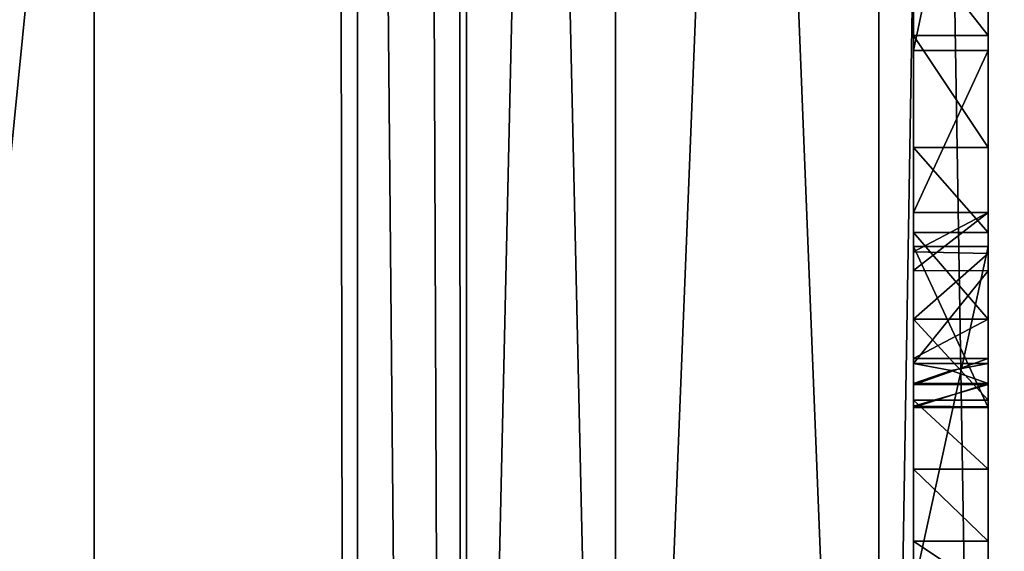
# Model space of a CAD drawing. Units: millimetres. Extents: x -600 to 600, y -505 to 10.
# Drawn here: x -563 to -560, y -461 to -459 of the extents above; entities that cross this region are included whole.
import ezdxf

# ---------------------------------------------------------------- set-up
doc = ezdxf.new("R2010")
doc.units = ezdxf.units.MM
doc.header["$LTSCALE"] = 33.374815
for name, color, linetype in [('1005', 7, 'CONTINUOUS'), ('1058', 7, 'CONTINUOUS'), ('1066', 7, 'CONTINUOUS'), ('1067', 7, 'CONTINUOUS'), ('1068', 7, 'CONTINUOUS'), ('1069', 7, 'CONTINUOUS'), ('1070', 7, 'CONTINUOUS'), ('1071', 7, 'CONTINUOUS'), ('1072', 7, 'CONTINUOUS'), ('1075', 7, 'CONTINUOUS'), ('1076', 7, 'CONTINUOUS'), ('1077', 7, 'CONTINUOUS'), ('1078', 7, 'CONTINUOUS'), ('1146', 7, 'CONTINUOUS'), ('1149', 7, 'CONTINUOUS'), ('1150', 7, 'CONTINUOUS'), ('1152', 7, 'CONTINUOUS'), ('1174', 7, 'CONTINUOUS'), ('1180', 7, 'CONTINUOUS'), ('1181', 7, 'CONTINUOUS'), ('1182', 7, 'CONTINUOUS'), ('1190', 7, 'CONTINUOUS'), ('1196', 7, 'CONTINUOUS'), ('1218', 7, 'CONTINUOUS'), ('1224', 7, 'CONTINUOUS'), ('1553', 7, 'CONTINUOUS'), ('1559', 7, 'CONTINUOUS'), ('1656', 7, 'CONTINUOUS'), ('1714', 7, 'CONTINUOUS'), ('1736', 7, 'CONTINUOUS'), ('1737', 7, 'CONTINUOUS'), ('1740', 7, 'CONTINUOUS'), ('1741', 7, 'CONTINUOUS'), ('1744', 7, 'CONTINUOUS'), ('1746', 7, 'CONTINUOUS'), ('1747', 7, 'CONTINUOUS'), ('1756', 7, 'CONTINUOUS'), ('1761', 7, 'CONTINUOUS'), ('1764', 7, 'CONTINUOUS'), ('1765', 7, 'CONTINUOUS'), ('1766', 7, 'CONTINUOUS'), ('1770', 7, 'CONTINUOUS'), ('1779', 7, 'CONTINUOUS'), ('1786', 7, 'CONTINUOUS'), ('1803', 7, 'CONTINUOUS'), ('1817', 7, 'CONTINUOUS'), ('1827', 7, 'CONTINUOUS'), ('1830', 7, 'CONTINUOUS'), ('1839', 7, 'CONTINUOUS'), ('186', 7, 'CONTINUOUS'), ('5', 7, 'CONTINUOUS')]:
    doc.layers.add(name, color=color, linetype=linetype)

msp = doc.modelspace()

# ---------------------------------------------------------------- linework, layer by layer
at = {"layer": '1005', "linetype": 'Continuous'}
for points in [[(-562.6, -108.7, -342.7), (-562.6, -482.5, -342.7), (-561.8929, -482.5, -342.9929), (-562.6, -108.7, -342.7)], [(-561.8929, -108.7, -342.9929), (-562.6, -108.7, -342.7), (-561.8929, -482.5, -342.9929), (-561.8929, -108.7, -342.9929)], [(-561.6, -108.7, -343.7), (-561.8929, -108.7, -342.9929), (-561.6, -482.5, -343.7), (-561.6, -108.7, -343.7)], [(-561.6, -482.5, -343.7), (-561.8929, -108.7, -342.9929), (-561.8929, -482.5, -342.9929), (-561.6, -482.5, -343.7)]]:
    msp.add_3dface(points, dxfattribs=at)
at = {"layer": '1058', "linetype": 'Continuous'}
for points in [[(-560.4, -458.5253, -445.6), (-560.4, -458.9726, -444.3248), (-560.4, -459.4313, -443.3842), (-560.4, -458.5253, -445.6)], [(-560.4, -459.4718, -445.6), (-560.4, -458.5253, -445.6), (-560.4, -459.4313, -443.3842), (-560.4, -459.4718, -445.6)], [(-560.4, -459.4313, -443.3842), (-560.4, -458.9726, -444.3248), (-560.4, -459.1769, -443.4123), (-560.4, -459.4313, -443.3842)], [(-560.4, -459.7322, -443.4675), (-560.4, -459.4718, -445.6), (-560.4, -459.4313, -443.3842), (-560.4, -459.7322, -443.4675)], [(-560.4, -459.9066, -444.3604), (-560.4, -459.4718, -445.6), (-560.4, -459.7322, -443.4675), (-560.4, -459.9066, -444.3604)], [(-560.4, -459.9609, -443.7207), (-560.4, -459.9066, -444.3604), (-560.4, -459.7322, -443.4675), (-560.4, -459.9609, -443.7207)], [(-560.4, -460.0124, -444.1967), (-560.4, -459.9066, -444.3604), (-560.4, -459.9609, -443.7207), (-560.4, -460.0124, -444.1967)], [(-560.4, -460.1932, -443.5831), (-560.4, -460.0124, -444.1967), (-560.4, -459.9609, -443.7207), (-560.4, -460.1932, -443.5831)], [(-560.4, -459.998, -445.6), (-560.4, -460.4302, -444.3679), (-560.4, -460.7888, -443.407), (-560.4, -459.998, -445.6)], [(-560.4, -460.916, -445.6), (-560.4, -459.998, -445.6), (-560.4, -460.7888, -443.407), (-560.4, -460.916, -445.6)], [(-560.4, -460.1935, -444.1091), (-560.4, -460.0124, -444.1967), (-560.4, -460.1932, -443.5831), (-560.4, -460.1935, -444.1091)], [(-560.4, -460.4108, -443.4845), (-560.4, -460.1935, -444.1091), (-560.4, -460.1932, -443.5831), (-560.4, -460.4108, -443.4845)], [(-560.4, -460.2984, -444.1119), (-560.4, -460.1935, -444.1091), (-560.4, -460.4108, -443.4845), (-560.4, -460.2984, -444.1119)], [(-560.4, -460.3691, -444.1457), (-560.4, -460.2984, -444.1119), (-560.4, -460.4108, -443.4845), (-560.4, -460.3691, -444.1457)], [(-560.4, -460.4271, -444.2353), (-560.4, -460.3691, -444.1457), (-560.4, -460.4108, -443.4845), (-560.4, -460.4271, -444.2353)], [(-560.4, -460.5959, -443.4266), (-560.4, -460.4271, -444.2353), (-560.4, -460.4108, -443.4845), (-560.4, -460.5959, -443.4266)], [(-560.4, -460.4302, -444.3679), (-560.4, -460.4271, -444.2353), (-560.4, -460.5959, -443.4266), (-560.4, -460.4302, -444.3679)], [(-560.4, -460.7888, -443.407), (-560.4, -460.4302, -444.3679), (-560.4, -460.5959, -443.4266), (-560.4, -460.7888, -443.407)], [(-560.4, -460.9233, -443.4165), (-560.4, -460.916, -445.6), (-560.4, -460.7888, -443.407), (-560.4, -460.9233, -443.4165)]]:
    msp.add_3dface(points, dxfattribs=at)
at = {"layer": '1066', "linetype": 'Continuous'}
for points in [[(-560.4, -458.5253, -445.6), (-560.4, -459.4718, -445.6), (-560.2, -458.5253, -445.6), (-560.4, -458.5253, -445.6)], [(-560.2, -458.5253, -445.6), (-560.4, -459.4718, -445.6), (-560.2, -459.4718, -445.6), (-560.2, -458.5253, -445.6)]]:
    msp.add_3dface(points, dxfattribs=at)
at = {"layer": '1067', "linetype": 'Continuous'}
for points in [[(-560.4, -459.4718, -445.6), (-560.4, -459.9066, -444.3604), (-560.2, -459.4718, -445.6), (-560.4, -459.4718, -445.6)], [(-560.2, -459.4718, -445.6), (-560.4, -459.9066, -444.3604), (-560.2, -459.9066, -444.3604), (-560.2, -459.4718, -445.6)]]:
    msp.add_3dface(points, dxfattribs=at)
at = {"layer": '1068', "linetype": 'Continuous'}
for points in [[(-560.4, -459.9066, -444.3604), (-560.4, -460.0124, -444.1967), (-560.2, -459.9066, -444.3604), (-560.4, -459.9066, -444.3604)], [(-560.2, -459.9066, -444.3604), (-560.4, -460.0124, -444.1967), (-560.2, -460.0173, -444.1925), (-560.2, -459.9066, -444.3604)], [(-560.4, -460.0124, -444.1967), (-560.4, -460.1935, -444.1091), (-560.2, -460.0173, -444.1925), (-560.4, -460.0124, -444.1967)], [(-560.4, -460.1935, -444.1091), (-560.2, -460.1935, -444.1091), (-560.2, -460.0173, -444.1925), (-560.4, -460.1935, -444.1091)]]:
    msp.add_3dface(points, dxfattribs=at)
at = {"layer": '1069', "linetype": 'Continuous'}
for points in [[(-560.4, -460.1935, -444.1091), (-560.4, -460.2984, -444.1119), (-560.2, -460.1935, -444.1091), (-560.4, -460.1935, -444.1091)], [(-560.2, -460.1935, -444.1091), (-560.4, -460.2984, -444.1119), (-560.2, -460.2985, -444.1119), (-560.2, -460.1935, -444.1091)], [(-560.4, -460.2984, -444.1119), (-560.4, -460.3691, -444.1457), (-560.2, -460.2985, -444.1119), (-560.4, -460.2984, -444.1119)], [(-560.4, -460.3691, -444.1457), (-560.2, -460.3687, -444.1454), (-560.2, -460.2985, -444.1119), (-560.4, -460.3691, -444.1457)]]:
    msp.add_3dface(points, dxfattribs=at)
at = {"layer": '1070', "linetype": 'Continuous'}
for points in [[(-560.4, -460.3691, -444.1457), (-560.4, -460.4271, -444.2353), (-560.2, -460.3687, -444.1454), (-560.4, -460.3691, -444.1457)], [(-560.2, -460.3687, -444.1454), (-560.4, -460.4271, -444.2353), (-560.2, -460.4286, -444.2398), (-560.2, -460.3687, -444.1454)], [(-560.4, -460.4271, -444.2353), (-560.4, -460.4302, -444.3679), (-560.2, -460.4286, -444.2398), (-560.4, -460.4271, -444.2353)], [(-560.4, -460.4302, -444.3679), (-560.2, -460.4302, -444.3679), (-560.2, -460.4286, -444.2398), (-560.4, -460.4302, -444.3679)]]:
    msp.add_3dface(points, dxfattribs=at)
at = {"layer": '1071', "linetype": 'Continuous'}
for points in [[(-560.4, -460.4302, -444.3679), (-560.4, -459.998, -445.6), (-560.2, -460.4302, -444.3679), (-560.4, -460.4302, -444.3679)], [(-560.2, -460.4302, -444.3679), (-560.4, -459.998, -445.6), (-560.2, -459.998, -445.6), (-560.2, -460.4302, -444.3679)]]:
    msp.add_3dface(points, dxfattribs=at)
at = {"layer": '1072', "linetype": 'Continuous'}
for points in [[(-560.4, -459.998, -445.6), (-560.4, -460.916, -445.6), (-560.2, -459.998, -445.6), (-560.4, -459.998, -445.6)], [(-560.2, -459.998, -445.6), (-560.4, -460.916, -445.6), (-560.2, -460.916, -445.6), (-560.2, -459.998, -445.6)]]:
    msp.add_3dface(points, dxfattribs=at)
at = {"layer": '1075', "linetype": 'Continuous'}
for points in [[(-560.4, -460.5959, -443.4266), (-560.4, -460.4108, -443.4845), (-560.2, -460.5959, -443.4266), (-560.4, -460.5959, -443.4266)], [(-560.2, -460.5959, -443.4266), (-560.4, -460.4108, -443.4845), (-560.2, -460.4108, -443.4845), (-560.2, -460.5959, -443.4266)], [(-560.4, -460.7888, -443.407), (-560.4, -460.5959, -443.4266), (-560.2, -460.7888, -443.407), (-560.4, -460.7888, -443.407)], [(-560.2, -460.7888, -443.407), (-560.4, -460.5959, -443.4266), (-560.2, -460.5959, -443.4266), (-560.2, -460.7888, -443.407)], [(-560.4, -460.9233, -443.4165), (-560.4, -460.7888, -443.407), (-560.2, -460.9233, -443.4165), (-560.4, -460.9233, -443.4165)], [(-560.4, -460.7888, -443.407), (-560.2, -460.7888, -443.407), (-560.2, -460.9233, -443.4165), (-560.4, -460.7888, -443.407)]]:
    msp.add_3dface(points, dxfattribs=at)
at = {"layer": '1076', "linetype": 'Continuous'}
for points in [[(-560.4, -460.1932, -443.5831), (-560.4, -459.9609, -443.7207), (-560.2, -460.1932, -443.5831), (-560.4, -460.1932, -443.5831)], [(-560.4, -459.9609, -443.7207), (-560.2, -459.9609, -443.7207), (-560.2, -460.1932, -443.5831), (-560.4, -459.9609, -443.7207)], [(-560.4, -460.4108, -443.4845), (-560.4, -460.1932, -443.5831), (-560.2, -460.4108, -443.4845), (-560.4, -460.4108, -443.4845)], [(-560.2, -460.4108, -443.4845), (-560.4, -460.1932, -443.5831), (-560.2, -460.1932, -443.5831), (-560.2, -460.4108, -443.4845)]]:
    msp.add_3dface(points, dxfattribs=at)
at = {"layer": '1077', "linetype": 'Continuous'}
for points in [[(-560.4, -459.7322, -443.4675), (-560.4, -459.4313, -443.3842), (-560.2, -459.7321, -443.4675), (-560.4, -459.7322, -443.4675)], [(-560.4, -459.4313, -443.3842), (-560.2, -459.4313, -443.3842), (-560.2, -459.7321, -443.4675), (-560.4, -459.4313, -443.3842)], [(-560.2, -459.9609, -443.7207), (-560.4, -459.7322, -443.4675), (-560.2, -459.7321, -443.4675), (-560.2, -459.9609, -443.7207)], [(-560.4, -459.9609, -443.7207), (-560.4, -459.7322, -443.4675), (-560.2, -459.9609, -443.7207), (-560.4, -459.9609, -443.7207)]]:
    msp.add_3dface(points, dxfattribs=at)
at = {"layer": '1078', "linetype": 'Continuous'}
for points in [[(-560.4, -459.4313, -443.3842), (-560.4, -459.1769, -443.4123), (-560.2, -459.4313, -443.3842), (-560.4, -459.4313, -443.3842)], [(-560.2, -459.4313, -443.3842), (-560.4, -459.1769, -443.4123), (-560.2, -459.1769, -443.4123), (-560.2, -459.4313, -443.3842)]]:
    msp.add_3dface(points, dxfattribs=at)
at = {"layer": '1146', "linetype": 'Continuous'}
for points in [[(-560.4929, -464.76, -485.8071), (-561.2, -464.76, -486.1), (-560.4929, -447.04, -485.8071), (-560.4929, -464.76, -485.8071)], [(-561.2, -464.76, -486.1), (-561.2, -447.04, -486.1), (-560.4929, -447.04, -485.8071), (-561.2, -464.76, -486.1)], [(-560.2, -464.76, -485.1), (-560.4929, -464.76, -485.8071), (-560.2, -447.04, -485.1), (-560.2, -464.76, -485.1)], [(-560.4929, -464.76, -485.8071), (-560.4929, -447.04, -485.8071), (-560.2, -447.04, -485.1), (-560.4929, -464.76, -485.8071)]]:
    msp.add_3dface(points, dxfattribs=at)
at = {"layer": '1149', "linetype": 'Continuous'}
for points in [[(-560.4929, -447.04, -440.3929), (-561.2, -447.04, -440.1), (-560.4929, -464.76, -440.3929), (-560.4929, -447.04, -440.3929)], [(-561.2, -447.04, -440.1), (-561.2, -464.76, -440.1), (-560.4929, -464.76, -440.3929), (-561.2, -447.04, -440.1)], [(-560.2, -447.04, -441.1), (-560.4929, -447.04, -440.3929), (-560.2, -464.76, -441.1), (-560.2, -447.04, -441.1)], [(-560.4929, -447.04, -440.3929), (-560.4929, -464.76, -440.3929), (-560.2, -464.76, -441.1), (-560.4929, -447.04, -440.3929)]]:
    msp.add_3dface(points, dxfattribs=at)
at = {"layer": '1150', "linetype": 'Continuous'}
for points in [[(-561.2, -447.04, -440.1), (-561.6, -447.04, -440.1), (-561.6, -464.76, -440.1), (-561.2, -447.04, -440.1)], [(-561.2, -464.76, -440.1), (-561.2, -447.04, -440.1), (-561.6, -464.76, -440.1), (-561.2, -464.76, -440.1)]]:
    msp.add_3dface(points, dxfattribs=at)
at = {"layer": '1152', "linetype": 'Continuous'}
for points in [[(-561.2, -464.76, -486.1), (-561.6, -464.76, -486.1), (-561.6, -447.04, -486.1), (-561.2, -464.76, -486.1)], [(-561.2, -447.04, -486.1), (-561.2, -464.76, -486.1), (-561.6, -447.04, -486.1), (-561.2, -447.04, -486.1)]]:
    msp.add_3dface(points, dxfattribs=at)
at = {"layer": '1174', "linetype": 'Continuous'}
for points in [[(-563, -108.7, -490.5), (-561.6, -482.5, -490.5), (-565, -108.7, -490.5), (-563, -108.7, -490.5)], [(-565, -108.7, -490.5), (-561.6, -482.5, -490.5), (-565, -482.5, -490.5), (-565, -108.7, -490.5)], [(-561.6, -108.7, -490.5), (-561.6, -482.5, -490.5), (-563, -108.7, -490.5), (-561.6, -108.7, -490.5)]]:
    msp.add_3dface(points, dxfattribs=at)
at = {"layer": '1180', "linetype": 'Continuous'}
for points in [[(-562.6, -482.5, -342.7), (-562.6, -108.7, -342.7), (-573.4, -482.5, -342.7), (-562.6, -482.5, -342.7)], [(-573.4, -482.5, -342.7), (-562.6, -108.7, -342.7), (-563, -108.7, -342.7), (-573.4, -482.5, -342.7)]]:
    msp.add_3dface(points, dxfattribs=at)
at = {"layer": '1181', "linetype": 'Continuous'}
for points in [[(-561.6, -108.7, -343.7), (-561.6, -482.5, -343.7), (-561.6, -126.35, -467.75), (-561.6, -108.7, -343.7)], [(-561.6, -447.04, -486.1), (-561.6, -464.76, -486.1), (-561.6, -108.7, -490.5), (-561.6, -447.04, -486.1)], [(-561.6, -464.76, -486.1), (-561.6, -482.5, -490.5), (-561.6, -108.7, -490.5), (-561.6, -464.76, -486.1)], [(-561.6, -126.35, -467.75), (-561.6, -482.5, -343.7), (-561.6, -129.4188, -469.5155), (-561.6, -126.35, -467.75)], [(-561.6, -482.5, -343.7), (-561.6, -129.4332, -473.0596), (-561.6, -129.4188, -469.5155), (-561.6, -482.5, -343.7)], [(-561.6, -129.4332, -473.0596), (-561.6, -482.5, -343.7), (-561.6, -445.9, -441.24), (-561.6, -129.4332, -473.0596)], [(-561.6, -445.9, -441.24), (-561.6, -482.5, -343.7), (-561.6, -446.2339, -440.4339), (-561.6, -445.9, -441.24)], [(-561.6, -482.5, -343.7), (-561.6, -447.04, -440.1), (-561.6, -446.2339, -440.4339), (-561.6, -482.5, -343.7)], [(-561.6, -447.04, -440.1), (-561.6, -482.5, -343.7), (-561.6, -464.76, -440.1), (-561.6, -447.04, -440.1)]]:
    msp.add_3dface(points, dxfattribs=at)
at = {"layer": '1182', "linetype": 'Continuous'}
for points in [[(-560.2, -461.6603, -442.4527), (-560.2, -455.4151, -442.6), (-560.2, -446.9, -441.24), (-560.2, -461.6603, -442.4527)], [(-560.2, -461.6603, -442.4527), (-560.2, -446.9, -441.24), (-560.2, -464.9, -441.24), (-560.2, -461.6603, -442.4527)], [(-560.2, -449.8853, -445.6), (-560.2, -464.9, -484.96), (-560.2, -446.9, -441.24), (-560.2, -449.8853, -445.6)], [(-560.2, -464.9, -484.96), (-560.2, -464.8566, -485.0614), (-560.2, -446.9, -484.96), (-560.2, -464.9, -484.96)], [(-560.2, -464.9, -484.96), (-560.2, -446.9, -484.96), (-560.2, -446.9, -441.24), (-560.2, -464.9, -484.96)], [(-560.2, -446.9, -484.96), (-560.2, -464.8566, -485.0614), (-560.2, -446.9386, -485.0566), (-560.2, -446.9, -484.96)], [(-560.2, -446.9, -441.24), (-560.2, -446.9434, -441.1386), (-560.2, -464.9, -441.24), (-560.2, -446.9, -441.24)], [(-560.2, -464.8566, -485.0614), (-560.2, -464.76, -485.1), (-560.2, -446.9386, -485.0566), (-560.2, -464.8566, -485.0614)], [(-560.2, -464.76, -485.1), (-560.2, -447.04, -485.1), (-560.2, -446.9386, -485.0566), (-560.2, -464.76, -485.1)], [(-560.2, -446.9434, -441.1386), (-560.2, -447.04, -441.1), (-560.2, -464.8589, -441.1411), (-560.2, -446.9434, -441.1386)], [(-560.2, -446.9434, -441.1386), (-560.2, -464.8589, -441.1411), (-560.2, -464.9, -441.24), (-560.2, -446.9434, -441.1386)], [(-560.2, -447.04, -441.1), (-560.2, -464.76, -441.1), (-560.2, -464.8589, -441.1411), (-560.2, -447.04, -441.1)], [(-560.2, -449.8853, -445.6), (-560.2, -452.3241, -445.672), (-560.2, -464.9, -484.96), (-560.2, -449.8853, -445.6)], [(-560.2, -452.3241, -445.672), (-560.2, -455.161, -445.6696), (-560.2, -464.9, -484.96), (-560.2, -452.3241, -445.672)], [(-560.2, -455.161, -445.6696), (-560.2, -455.5328, -445.6696), (-560.2, -464.9, -484.96), (-560.2, -455.161, -445.6696)], [(-560.2, -461.6603, -442.9615), (-560.2, -459.4313, -443.3842), (-560.2, -455.4151, -442.6), (-560.2, -461.6603, -442.9615)], [(-560.2, -461.6603, -442.9615), (-560.2, -455.4151, -442.6), (-560.2, -461.4065, -442.7082), (-560.2, -461.6603, -442.9615)], [(-560.2, -455.4151, -442.6), (-560.2, -461.6603, -442.4527), (-560.2, -461.4065, -442.7082), (-560.2, -455.4151, -442.6)], [(-560.2, -459.4313, -443.3842), (-560.2, -459.1769, -443.4123), (-560.2, -455.4151, -442.6), (-560.2, -459.4313, -443.3842)], [(-560.2, -455.5328, -445.6696), (-560.2, -456.0743, -445.6), (-560.2, -464.9, -484.96), (-560.2, -455.5328, -445.6696)], [(-560.2, -456.0743, -445.6), (-560.2, -456.8993, -445.6), (-560.2, -464.9, -484.96), (-560.2, -456.0743, -445.6)], [(-560.2, -456.8993, -445.6), (-560.2, -457.1003, -445.6), (-560.2, -464.9, -484.96), (-560.2, -456.8993, -445.6)], [(-560.2, -457.1003, -445.6), (-560.2, -458.0093, -445.6), (-560.2, -464.9, -484.96), (-560.2, -457.1003, -445.6)], [(-560.2, -458.0093, -445.6), (-560.2, -458.5253, -445.6), (-560.2, -464.9, -484.96), (-560.2, -458.0093, -445.6)], [(-560.2, -458.5253, -445.6), (-560.2, -459.4718, -445.6), (-560.2, -464.9, -484.96), (-560.2, -458.5253, -445.6)], [(-560.2, -461.6603, -442.9615), (-560.2, -460.7888, -443.407), (-560.2, -459.4313, -443.3842), (-560.2, -461.6603, -442.9615)], [(-560.2, -460.7888, -443.407), (-560.2, -460.5959, -443.4266), (-560.2, -459.4313, -443.3842), (-560.2, -460.7888, -443.407)], [(-560.2, -459.4313, -443.3842), (-560.2, -460.5959, -443.4266), (-560.2, -459.7321, -443.4675), (-560.2, -459.4313, -443.3842)], [(-560.2, -459.4718, -445.6), (-560.2, -459.9066, -444.3604), (-560.2, -459.998, -445.6), (-560.2, -459.4718, -445.6)], [(-560.2, -459.4718, -445.6), (-560.2, -459.998, -445.6), (-560.2, -464.9, -484.96), (-560.2, -459.4718, -445.6)], [(-560.2, -460.5959, -443.4266), (-560.2, -460.4108, -443.4845), (-560.2, -459.7321, -443.4675), (-560.2, -460.5959, -443.4266)], [(-560.2, -460.4108, -443.4845), (-560.2, -460.1932, -443.5831), (-560.2, -459.7321, -443.4675), (-560.2, -460.4108, -443.4845)], [(-560.2, -460.1932, -443.5831), (-560.2, -459.9609, -443.7207), (-560.2, -459.7321, -443.4675), (-560.2, -460.1932, -443.5831)], [(-560.2, -459.9066, -444.3604), (-560.2, -460.0173, -444.1925), (-560.2, -460.4286, -444.2398), (-560.2, -459.9066, -444.3604)], [(-560.2, -460.4302, -444.3679), (-560.2, -459.9066, -444.3604), (-560.2, -460.4286, -444.2398), (-560.2, -460.4302, -444.3679)], [(-560.2, -459.9066, -444.3604), (-560.2, -460.4302, -444.3679), (-560.2, -459.998, -445.6), (-560.2, -459.9066, -444.3604)], [(-560.2, -459.998, -445.6), (-560.2, -460.916, -445.6), (-560.2, -464.9, -484.96), (-560.2, -459.998, -445.6)], [(-560.2, -460.0173, -444.1925), (-560.2, -460.1935, -444.1091), (-560.2, -460.3687, -444.1454), (-560.2, -460.0173, -444.1925)], [(-560.2, -460.0173, -444.1925), (-560.2, -460.3687, -444.1454), (-560.2, -460.4286, -444.2398), (-560.2, -460.0173, -444.1925)], [(-560.2, -460.3687, -444.1454), (-560.2, -460.1935, -444.1091), (-560.2, -460.2985, -444.1119), (-560.2, -460.3687, -444.1454)], [(-560.2, -460.7888, -443.407), (-560.2, -461.6603, -442.9615), (-560.2, -460.9233, -443.4165), (-560.2, -460.7888, -443.407)]]:
    msp.add_3dface(points, dxfattribs=at)
at = {"layer": '1190', "linetype": 'Continuous'}
for points in [[(-566.15, -132.3, -499.7), (-553.4, -132.3, -499.7), (-528.3, -481.6, -499.7), (-566.15, -132.3, -499.7)], [(-566.15, -136.25, -499.7), (-566.15, -132.3, -499.7), (-528.3, -481.6, -499.7), (-566.15, -136.25, -499.7)], [(-570.6, -136.25, -499.7), (-566.15, -136.25, -499.7), (-528.3, -481.6, -499.7), (-570.6, -136.25, -499.7)], [(-570.6, -136.25, -499.7), (-557, -451.35, -499.7), (-557, -470.05, -499.7), (-570.6, -136.25, -499.7)], [(-548, -451.35, -499.7), (-570.6, -136.25, -499.7), (-528.3, -481.6, -499.7), (-548, -451.35, -499.7)], [(-570.6, -136.25, -499.7), (-557, -470.05, -499.7), (-570.6, -481.6, -499.7), (-570.6, -136.25, -499.7)]]:
    msp.add_3dface(points, dxfattribs=at)
at = {"layer": '1196', "linetype": 'Continuous'}
for points in [[(-565, -481.6, -498.9), (-527.5, -481.6, -498.9), (-527.5, -105.1, -498.9), (-565, -481.6, -498.9)], [(-565, -481.6, -498.9), (-527.5, -105.1, -498.9), (-565, -108.7, -498.9), (-565, -481.6, -498.9)]]:
    msp.add_3dface(points, dxfattribs=at)
at = {"layer": '1218', "linetype": 'Continuous'}
for points in [[(564.5, -482.5, -490.6), (-563, -108.7, -490.6), (-564.5, -482.5, -490.6), (564.5, -482.5, -490.6)], [(563, -108.7, -490.6), (-563, -108.7, -490.6), (564.5, -482.5, -490.6), (563, -108.7, -490.6)]]:
    msp.add_3dface(points, dxfattribs=at)
at = {"layer": '1224', "linetype": 'Continuous'}
for points in [[(-564.5, -92.7, -498.6), (-526.5, -92.7, -498.6), (-526.5, -482.5, -498.6), (-564.5, -92.7, -498.6)], [(-564.5, -482.5, -498.6), (-564.5, -92.7, -498.6), (-526.5, -482.5, -498.6), (-564.5, -482.5, -498.6)]]:
    msp.add_3dface(points, dxfattribs=at)
at = {"layer": '1553', "linetype": 'Continuous'}
for points in [[(-74.5, -284.6, -190.6), (-564.5, -108.7, -190.6), (-564.5, -482.5, -190.6), (-74.5, -284.6, -190.6)], [(564.5, -482.5, -190.6), (-74.5, -284.6, -190.6), (-564.5, -482.5, -190.6), (564.5, -482.5, -190.6)]]:
    msp.add_3dface(points, dxfattribs=at)
at = {"layer": '1559', "linetype": 'Continuous'}
for points in [[(-564.5, -92.7, -198.6), (-526.5, -92.7, -198.6), (-526.5, -482.5, -198.6), (-564.5, -92.7, -198.6)], [(-564.5, -482.5, -198.6), (-564.5, -92.7, -198.6), (-526.5, -482.5, -198.6), (-564.5, -482.5, -198.6)]]:
    msp.add_3dface(points, dxfattribs=at)
at = {"layer": '1656', "linetype": 'Continuous'}
for points in [[(-562.6, -108.7, -128.2), (-562.6, -482.5, -128.2), (-561.8929, -482.5, -128.4929), (-562.6, -108.7, -128.2)], [(-561.8929, -108.7, -128.4929), (-562.6, -108.7, -128.2), (-561.8929, -482.5, -128.4929), (-561.8929, -108.7, -128.4929)], [(-561.6, -108.7, -129.2), (-561.8929, -108.7, -128.4929), (-561.6, -482.5, -129.2), (-561.6, -108.7, -129.2)], [(-561.6, -482.5, -129.2), (-561.8929, -108.7, -128.4929), (-561.8929, -482.5, -128.4929), (-561.6, -482.5, -129.2)]]:
    msp.add_3dface(points, dxfattribs=at)
at = {"layer": '1714', "linetype": 'Continuous'}
for points in [[(-566.15, -136.25, -199.7), (-566.15, -132.3, -199.7), (-528.3, -481.6, -199.7), (-566.15, -136.25, -199.7)], [(-566.15, -132.3, -199.7), (-553.4, -132.3, -199.7), (-528.3, -481.6, -199.7), (-566.15, -132.3, -199.7)], [(-557, -451.35, -199.7), (-557, -470.05, -199.7), (-570.6, -136.25, -199.7), (-557, -451.35, -199.7)], [(-570.6, -136.25, -199.7), (-557, -470.05, -199.7), (-570.6, -481.6, -199.7), (-570.6, -136.25, -199.7)], [(-548, -451.35, -199.7), (-570.6, -136.25, -199.7), (-528.3, -481.6, -199.7), (-548, -451.35, -199.7)], [(-570.6, -136.25, -199.7), (-566.15, -136.25, -199.7), (-528.3, -481.6, -199.7), (-570.6, -136.25, -199.7)]]:
    msp.add_3dface(points, dxfattribs=at)
at = {"layer": '1736', "linetype": 'Continuous'}
for points in [[(-560.4, -459.4313, -143.3842), (-560.4, -459.1765, -143.4124), (-560.2, -459.4313, -143.3842), (-560.4, -459.4313, -143.3842)], [(-560.2, -459.4313, -143.3842), (-560.4, -459.1765, -143.4124), (-560.2, -459.1765, -143.4124), (-560.2, -459.4313, -143.3842)]]:
    msp.add_3dface(points, dxfattribs=at)
at = {"layer": '1737', "linetype": 'Continuous'}
for points in [[(-560.4, -459.4313, -143.3842), (-560.2, -459.4313, -143.3842), (-560.2, -459.7321, -143.4675), (-560.4, -459.4313, -143.3842)], [(-560.4, -459.7322, -143.4675), (-560.4, -459.4313, -143.3842), (-560.2, -459.7321, -143.4675), (-560.4, -459.7322, -143.4675)], [(-560.2, -459.9609, -143.7207), (-560.4, -459.7322, -143.4675), (-560.2, -459.7321, -143.4675), (-560.2, -459.9609, -143.7207)], [(-560.2, -459.9609, -143.7207), (-560.4, -459.9609, -143.7207), (-560.4, -459.7322, -143.4675), (-560.2, -459.9609, -143.7207)]]:
    msp.add_3dface(points, dxfattribs=at)
at = {"layer": '1740', "linetype": 'Continuous'}
for points in [[(-560.4, -459.9609, -143.7207), (-560.2, -459.9609, -143.7207), (-560.2, -460.1932, -143.5831), (-560.4, -459.9609, -143.7207)], [(-560.4, -460.1932, -143.5831), (-560.4, -459.9609, -143.7207), (-560.2, -460.1932, -143.5831), (-560.4, -460.1932, -143.5831)], [(-560.4, -460.4108, -143.4845), (-560.4, -460.1932, -143.5831), (-560.2, -460.4108, -143.4845), (-560.4, -460.4108, -143.4845)], [(-560.2, -460.4108, -143.4845), (-560.4, -460.1932, -143.5831), (-560.2, -460.1932, -143.5831), (-560.2, -460.4108, -143.4845)]]:
    msp.add_3dface(points, dxfattribs=at)
at = {"layer": '1741', "linetype": 'Continuous'}
for points in [[(-560.4, -460.4108, -143.4845), (-560.2, -460.4108, -143.4845), (-560.2, -460.5959, -143.4266), (-560.4, -460.4108, -143.4845)], [(-560.4, -460.4108, -143.4845), (-560.2, -460.5959, -143.4266), (-560.4, -460.5959, -143.4266), (-560.4, -460.4108, -143.4845)], [(-560.2, -460.5959, -143.4266), (-560.2, -460.7888, -143.407), (-560.4, -460.5959, -143.4266), (-560.2, -460.5959, -143.4266)], [(-560.4, -460.5959, -143.4266), (-560.2, -460.7888, -143.407), (-560.4, -460.7888, -143.407), (-560.4, -460.5959, -143.4266)], [(-560.4, -460.7888, -143.407), (-560.2, -460.7888, -143.407), (-560.2, -460.9233, -143.4165), (-560.4, -460.7888, -143.407)], [(-560.4, -460.9233, -143.4165), (-560.4, -460.7888, -143.407), (-560.2, -460.9233, -143.4165), (-560.4, -460.9233, -143.4165)]]:
    msp.add_3dface(points, dxfattribs=at)
at = {"layer": '1744', "linetype": 'Continuous'}
for points in [[(-560.4, -460.916, -145.6), (-560.2, -460.916, -145.6), (-560.2, -459.998, -145.6), (-560.4, -460.916, -145.6)], [(-560.4, -459.998, -145.6), (-560.4, -460.916, -145.6), (-560.2, -459.998, -145.6), (-560.4, -459.998, -145.6)]]:
    msp.add_3dface(points, dxfattribs=at)
at = {"layer": '1746', "linetype": 'Continuous'}
for points in [[(-560.4, -459.998, -145.6), (-560.2, -459.998, -145.6), (-560.2, -460.4302, -144.3679), (-560.4, -459.998, -145.6)], [(-560.4, -460.4302, -144.3679), (-560.4, -459.998, -145.6), (-560.2, -460.4302, -144.3679), (-560.4, -460.4302, -144.3679)]]:
    msp.add_3dface(points, dxfattribs=at)
at = {"layer": '1747', "linetype": 'Continuous'}
for points in [[(-560.4, -460.3124, -144.1048), (-560.4, -460.3655, -144.1383), (-560.2992, -460.3308, -144.1109), (-560.4, -460.3124, -144.1048)], [(-560.2992, -460.3308, -144.1109), (-560.4, -460.3655, -144.1383), (-560.2, -460.3655, -144.1383), (-560.2992, -460.3308, -144.1109)], [(-560.2, -460.3124, -144.1048), (-560.2992, -460.3308, -144.1109), (-560.2, -460.3655, -144.1383), (-560.2, -460.3124, -144.1048)], [(-560.4, -460.3655, -144.1383), (-560.4, -460.43, -144.2441), (-560.2, -460.3655, -144.1383), (-560.4, -460.3655, -144.1383)], [(-560.2, -460.3655, -144.1383), (-560.4, -460.43, -144.2441), (-560.2, -460.4301, -144.2441), (-560.2, -460.3655, -144.1383)], [(-560.4, -460.43, -144.2441), (-560.4, -460.4302, -144.3679), (-560.2, -460.4301, -144.2441), (-560.4, -460.43, -144.2441)], [(-560.4, -460.4302, -144.3679), (-560.2, -460.4302, -144.3679), (-560.2, -460.4301, -144.2441), (-560.4, -460.4302, -144.3679)]]:
    msp.add_3dface(points, dxfattribs=at)
at = {"layer": '1756', "linetype": 'Continuous'}
for points in [[(-561.2, -464.76, -186.1), (-561.2, -447.04, -186.1), (-560.4929, -447.04, -185.8071), (-561.2, -464.76, -186.1)], [(-560.4929, -464.76, -185.8071), (-561.2, -464.76, -186.1), (-560.4929, -447.04, -185.8071), (-560.4929, -464.76, -185.8071)], [(-560.2, -464.76, -185.1), (-560.4929, -464.76, -185.8071), (-560.2, -447.04, -185.1), (-560.2, -464.76, -185.1)], [(-560.2, -447.04, -185.1), (-560.4929, -464.76, -185.8071), (-560.4929, -447.04, -185.8071), (-560.2, -447.04, -185.1)]]:
    msp.add_3dface(points, dxfattribs=at)
at = {"layer": '1761', "linetype": 'Continuous'}
for points in [[(-561.2, -447.04, -140.1), (-561.2, -464.76, -140.1), (-560.4929, -464.76, -140.3929), (-561.2, -447.04, -140.1)], [(-561.2, -447.04, -140.1), (-560.4929, -464.76, -140.3929), (-560.4929, -447.04, -140.3929), (-561.2, -447.04, -140.1)], [(-560.4929, -464.76, -140.3929), (-560.2, -464.76, -141.1), (-560.4929, -447.04, -140.3929), (-560.4929, -464.76, -140.3929)], [(-560.4929, -447.04, -140.3929), (-560.2, -464.76, -141.1), (-560.2, -447.04, -141.1), (-560.4929, -447.04, -140.3929)]]:
    msp.add_3dface(points, dxfattribs=at)
at = {"layer": '1764', "linetype": 'Continuous'}
for points in [[(-560.2, -461.6603, -142.4527), (-560.2, -455.4151, -142.6), (-560.2, -446.9, -141.24), (-560.2, -461.6603, -142.4527)], [(-560.2, -464.9, -141.24), (-560.2, -461.6603, -142.4527), (-560.2, -446.9, -141.24), (-560.2, -464.9, -141.24)], [(-560.2, -464.9, -141.24), (-560.2, -446.9, -141.24), (-560.2, -446.9434, -141.1386), (-560.2, -464.9, -141.24)], [(-560.2, -464.9, -184.96), (-560.2, -446.9, -184.96), (-560.2, -446.9, -141.24), (-560.2, -464.9, -184.96)], [(-560.2, -446.9, -184.96), (-560.2, -464.9, -184.96), (-560.2, -464.8566, -185.0614), (-560.2, -446.9, -184.96)], [(-560.2, -464.9, -184.96), (-560.2, -446.9, -141.24), (-560.2, -449.8853, -145.6), (-560.2, -464.9, -184.96)], [(-560.2, -446.9386, -185.0566), (-560.2, -446.9, -184.96), (-560.2, -464.8566, -185.0614), (-560.2, -446.9386, -185.0566)], [(-560.2, -464.76, -185.1), (-560.2, -447.04, -185.1), (-560.2, -446.9386, -185.0566), (-560.2, -464.76, -185.1)], [(-560.2, -464.76, -185.1), (-560.2, -446.9386, -185.0566), (-560.2, -464.8566, -185.0614), (-560.2, -464.76, -185.1)], [(-560.2, -464.8589, -141.1411), (-560.2, -464.9, -141.24), (-560.2, -446.9434, -141.1386), (-560.2, -464.8589, -141.1411)], [(-560.2, -447.04, -141.1), (-560.2, -464.8589, -141.1411), (-560.2, -446.9434, -141.1386), (-560.2, -447.04, -141.1)], [(-560.2, -464.76, -141.1), (-560.2, -464.8589, -141.1411), (-560.2, -447.04, -141.1), (-560.2, -464.76, -141.1)], [(-560.2, -452.4135, -145.6685), (-560.2, -464.9, -184.96), (-560.2, -449.8853, -145.6), (-560.2, -452.4135, -145.6685)], [(-560.2, -452.4135, -145.6685), (-560.2, -455.161, -145.6696), (-560.2, -464.9, -184.96), (-560.2, -452.4135, -145.6685)], [(-560.2, -455.161, -145.6696), (-560.2, -455.5328, -145.6696), (-560.2, -464.9, -184.96), (-560.2, -455.161, -145.6696)], [(-560.2, -461.4065, -142.7082), (-560.2, -461.6603, -142.9615), (-560.2, -455.4151, -142.6), (-560.2, -461.4065, -142.7082)], [(-560.2, -455.4151, -142.6), (-560.2, -461.6603, -142.9615), (-560.2, -459.4313, -143.3842), (-560.2, -455.4151, -142.6)], [(-560.2, -461.6603, -142.4527), (-560.2, -461.4065, -142.7082), (-560.2, -455.4151, -142.6), (-560.2, -461.6603, -142.4527)], [(-560.2, -455.4151, -142.6), (-560.2, -459.4313, -143.3842), (-560.2, -459.1765, -143.4124), (-560.2, -455.4151, -142.6)], [(-560.2, -455.5328, -145.6696), (-560.2, -456.0743, -145.6), (-560.2, -464.9, -184.96), (-560.2, -455.5328, -145.6696)], [(-560.2, -456.0743, -145.6), (-560.2, -456.8993, -145.6), (-560.2, -464.9, -184.96), (-560.2, -456.0743, -145.6)], [(-560.2, -464.9, -184.96), (-560.2, -456.8993, -145.6), (-560.2, -457.1003, -145.6), (-560.2, -464.9, -184.96)], [(-560.2, -458.0093, -145.6), (-560.2, -464.9, -184.96), (-560.2, -457.1003, -145.6), (-560.2, -458.0093, -145.6)], [(-560.2, -458.5253, -145.6), (-560.2, -464.9, -184.96), (-560.2, -458.0093, -145.6), (-560.2, -458.5253, -145.6)], [(-560.2, -459.4718, -145.6), (-560.2, -464.9, -184.96), (-560.2, -458.5253, -145.6), (-560.2, -459.4718, -145.6)], [(-560.2, -459.4313, -143.3842), (-560.2, -461.6603, -142.9615), (-560.2, -460.7888, -143.407), (-560.2, -459.4313, -143.3842)], [(-560.2, -459.7321, -143.4675), (-560.2, -459.4313, -143.3842), (-560.2, -460.5959, -143.4266), (-560.2, -459.7321, -143.4675)], [(-560.2, -459.4313, -143.3842), (-560.2, -460.7888, -143.407), (-560.2, -460.5959, -143.4266), (-560.2, -459.4313, -143.3842)], [(-560.2, -459.998, -145.6), (-560.2, -464.9, -184.96), (-560.2, -459.4718, -145.6), (-560.2, -459.998, -145.6)], [(-560.2, -459.9066, -144.3604), (-560.2, -459.998, -145.6), (-560.2, -459.4718, -145.6), (-560.2, -459.9066, -144.3604)], [(-560.2, -459.9609, -143.7207), (-560.2, -459.7321, -143.4675), (-560.2, -460.1932, -143.5831), (-560.2, -459.9609, -143.7207)], [(-560.2, -459.7321, -143.4675), (-560.2, -460.4108, -143.4845), (-560.2, -460.1932, -143.5831), (-560.2, -459.7321, -143.4675)], [(-560.2, -460.4108, -143.4845), (-560.2, -459.7321, -143.4675), (-560.2, -460.5959, -143.4266), (-560.2, -460.4108, -143.4845)], [(-560.2, -460.4302, -144.3679), (-560.2, -459.998, -145.6), (-560.2, -459.9066, -144.3604), (-560.2, -460.4302, -144.3679)], [(-560.2, -460.4301, -144.2441), (-560.2, -460.4302, -144.3679), (-560.2, -459.9066, -144.3604), (-560.2, -460.4301, -144.2441)], [(-560.2, -460.0631, -144.1591), (-560.2, -460.4301, -144.2441), (-560.2, -459.9066, -144.3604), (-560.2, -460.0631, -144.1591)], [(-560.2, -459.998, -145.6), (-560.2, -460.916, -145.6), (-560.2, -464.9, -184.96), (-560.2, -459.998, -145.6)], [(-560.2, -460.3124, -144.1048), (-560.2, -460.3655, -144.1383), (-560.2, -460.0631, -144.1591), (-560.2, -460.3124, -144.1048)], [(-560.2, -460.3655, -144.1383), (-560.2, -460.4301, -144.2441), (-560.2, -460.0631, -144.1591), (-560.2, -460.3655, -144.1383)], [(-560.2, -460.7888, -143.407), (-560.2, -461.6603, -142.9615), (-560.2, -460.9233, -143.4165), (-560.2, -460.7888, -143.407)]]:
    msp.add_3dface(points, dxfattribs=at)
at = {"layer": '1765', "linetype": 'Continuous'}
for points in [[(-561.2, -447.04, -140.1), (-561.6, -447.04, -140.1), (-561.6, -464.76, -140.1), (-561.2, -447.04, -140.1)], [(-561.2, -464.76, -140.1), (-561.2, -447.04, -140.1), (-561.6, -464.76, -140.1), (-561.2, -464.76, -140.1)]]:
    msp.add_3dface(points, dxfattribs=at)
at = {"layer": '1766', "linetype": 'Continuous'}
for points in [[(-561.6, -464.76, -186.1), (-561.6, -108.7, -190.5), (-561.6, -447.04, -186.1), (-561.6, -464.76, -186.1)], [(-561.6, -108.7, -190.5), (-561.6, -464.76, -186.1), (-561.6, -482.5, -190.5), (-561.6, -108.7, -190.5)], [(-561.6, -108.7, -132.6), (-561.6, -108.7, -129.2), (-561.6, -482.5, -129.2), (-561.6, -108.7, -132.6)], [(-561.6, -108.7, -132.6), (-561.6, -482.5, -129.2), (-561.6, -126.35, -167.75), (-561.6, -108.7, -132.6)], [(-561.6, -126.35, -167.75), (-561.6, -482.5, -129.2), (-561.6, -129.4215, -169.5201), (-561.6, -126.35, -167.75)], [(-561.6, -129.4215, -169.5201), (-561.6, -482.5, -129.2), (-561.6, -129.4354, -173.0559), (-561.6, -129.4215, -169.5201)], [(-561.6, -482.5, -129.2), (-561.6, -447.04, -140.1), (-561.6, -129.4354, -173.0559), (-561.6, -482.5, -129.2)], [(-561.6, -447.04, -140.1), (-561.6, -482.5, -129.2), (-561.6, -464.76, -140.1), (-561.6, -447.04, -140.1)]]:
    msp.add_3dface(points, dxfattribs=at)
at = {"layer": '1770', "linetype": 'Continuous'}
for points in [[(-561.2, -447.04, -186.1), (-561.2, -464.76, -186.1), (-561.6, -447.04, -186.1), (-561.2, -447.04, -186.1)], [(-561.2, -464.76, -186.1), (-561.6, -464.76, -186.1), (-561.6, -447.04, -186.1), (-561.2, -464.76, -186.1)]]:
    msp.add_3dface(points, dxfattribs=at)
at = {"layer": '1779', "linetype": 'Continuous'}
for points in [[(-566.7, -108.7, -128.2), (-573.4, -482.5, -128.2), (-562.6, -108.7, -128.2), (-566.7, -108.7, -128.2)], [(-573.4, -482.5, -128.2), (-562.6, -482.5, -128.2), (-562.6, -108.7, -128.2), (-573.4, -482.5, -128.2)]]:
    msp.add_3dface(points, dxfattribs=at)
at = {"layer": '1786', "linetype": 'Continuous'}
for points in [[(-560.2, -460.0631, -144.1591), (-560.2, -459.9066, -144.3604), (-560.4, -460.0628, -144.1593), (-560.2, -460.0631, -144.1591)], [(-560.4, -460.0628, -144.1593), (-560.2, -459.9066, -144.3604), (-560.4, -459.9066, -144.3604), (-560.4, -460.0628, -144.1593)], [(-560.4, -460.3124, -144.1048), (-560.2, -460.0631, -144.1591), (-560.4, -460.0628, -144.1593), (-560.4, -460.3124, -144.1048)], [(-560.4, -460.3124, -144.1048), (-560.2, -460.3124, -144.1048), (-560.2, -460.0631, -144.1591), (-560.4, -460.3124, -144.1048)], [(-560.4, -460.3124, -144.1048), (-560.2992, -460.3308, -144.1109), (-560.2, -460.3124, -144.1048), (-560.4, -460.3124, -144.1048)]]:
    msp.add_3dface(points, dxfattribs=at)
at = {"layer": '1803', "linetype": 'Continuous'}
for points in [[(-560.2, -459.9066, -144.3604), (-560.2, -459.4718, -145.6), (-560.4, -459.9066, -144.3604), (-560.2, -459.9066, -144.3604)], [(-560.4, -459.9066, -144.3604), (-560.2, -459.4718, -145.6), (-560.4, -459.4718, -145.6), (-560.4, -459.9066, -144.3604)]]:
    msp.add_3dface(points, dxfattribs=at)
at = {"layer": '1817', "linetype": 'Continuous'}
for points in [[(-565, -108.7, -190.5), (-561.6, -108.7, -190.5), (-561.6, -482.5, -190.5), (-565, -108.7, -190.5)], [(-565, -482.5, -190.5), (-565, -108.7, -190.5), (-561.6, -482.5, -190.5), (-565, -482.5, -190.5)]]:
    msp.add_3dface(points, dxfattribs=at)
at = {"layer": '1827', "linetype": 'Continuous'}
for points in [[(-527.5, -481.6, -198.9), (-527.5, -105.1, -198.9), (-565, -481.6, -198.9), (-527.5, -481.6, -198.9)], [(-527.5, -105.1, -198.9), (-565, -108.7, -198.9), (-565, -481.6, -198.9), (-527.5, -105.1, -198.9)]]:
    msp.add_3dface(points, dxfattribs=at)
at = {"layer": '1830', "linetype": 'Continuous'}
for points in [[(-560.2, -459.4718, -145.6), (-560.2, -458.5253, -145.6), (-560.4, -459.4718, -145.6), (-560.2, -459.4718, -145.6)], [(-560.4, -459.4718, -145.6), (-560.2, -458.5253, -145.6), (-560.4, -458.5253, -145.6), (-560.4, -459.4718, -145.6)]]:
    msp.add_3dface(points, dxfattribs=at)
at = {"layer": '1839', "linetype": 'Continuous'}
for points in [[(-560.4, -459.4313, -143.3842), (-560.4, -459.4718, -145.6), (-560.4, -458.5253, -145.6), (-560.4, -459.4313, -143.3842)], [(-560.4, -459.4313, -143.3842), (-560.4, -458.5253, -145.6), (-560.4, -458.9726, -144.3248), (-560.4, -459.4313, -143.3842)], [(-560.4, -459.1765, -143.4124), (-560.4, -459.4313, -143.3842), (-560.4, -458.9726, -144.3248), (-560.4, -459.1765, -143.4124)], [(-560.4, -459.4313, -143.3842), (-560.4, -459.7322, -143.4675), (-560.4, -459.4718, -145.6), (-560.4, -459.4313, -143.3842)], [(-560.4, -459.7322, -143.4675), (-560.4, -459.9066, -144.3604), (-560.4, -459.4718, -145.6), (-560.4, -459.7322, -143.4675)], [(-560.4, -459.7322, -143.4675), (-560.4, -459.9609, -143.7207), (-560.4, -459.9066, -144.3604), (-560.4, -459.7322, -143.4675)], [(-560.4, -459.9609, -143.7207), (-560.4, -460.0628, -144.1593), (-560.4, -459.9066, -144.3604), (-560.4, -459.9609, -143.7207)], [(-560.4, -459.9609, -143.7207), (-560.4, -460.1932, -143.5831), (-560.4, -460.0628, -144.1593), (-560.4, -459.9609, -143.7207)], [(-560.4, -460.7888, -143.407), (-560.4, -460.916, -145.6), (-560.4, -459.998, -145.6), (-560.4, -460.7888, -143.407)], [(-560.4, -460.7888, -143.407), (-560.4, -459.998, -145.6), (-560.4, -460.4302, -144.3679), (-560.4, -460.7888, -143.407)], [(-560.4, -460.1932, -143.5831), (-560.4, -460.3124, -144.1048), (-560.4, -460.0628, -144.1593), (-560.4, -460.1932, -143.5831)], [(-560.4, -460.1932, -143.5831), (-560.4, -460.4108, -143.4845), (-560.4, -460.3124, -144.1048), (-560.4, -460.1932, -143.5831)], [(-560.4, -460.4108, -143.4845), (-560.4, -460.3655, -144.1383), (-560.4, -460.3124, -144.1048), (-560.4, -460.4108, -143.4845)], [(-560.4, -460.4108, -143.4845), (-560.4, -460.43, -144.2441), (-560.4, -460.3655, -144.1383), (-560.4, -460.4108, -143.4845)], [(-560.4, -460.4108, -143.4845), (-560.4, -460.5959, -143.4266), (-560.4, -460.43, -144.2441), (-560.4, -460.4108, -143.4845)], [(-560.4, -460.5959, -143.4266), (-560.4, -460.4302, -144.3679), (-560.4, -460.43, -144.2441), (-560.4, -460.5959, -143.4266)], [(-560.4, -460.5959, -143.4266), (-560.4, -460.7888, -143.407), (-560.4, -460.4302, -144.3679), (-560.4, -460.5959, -143.4266)], [(-560.4, -460.7888, -143.407), (-560.4, -460.9233, -143.4165), (-560.4, -460.916, -145.6), (-560.4, -460.7888, -143.407)]]:
    msp.add_3dface(points, dxfattribs=at)
at = {"layer": '186', "color": 9, "linetype": 'Continuous', "true_color": 0xabd4cd}
for points in [[(582, -60, -534), (-582, -60, -534), (582, -479, -534), (582, -60, -534)], [(582, -479, -534), (-582, -60, -534), (-582, -479, -534), (582, -479, -534)]]:
    msp.add_3dface(points, dxfattribs=at)
at = {"layer": '5', "color": 9, "linetype": 'Continuous', "true_color": 0xabd4cd}
for points in [[(582, -479, -550), (-582, -479, -550), (582, -60, -550), (582, -479, -550)], [(582, -60, -550), (-582, -479, -550), (-582, -60, -550), (582, -60, -550)]]:
    msp.add_3dface(points, dxfattribs=at)

doc.saveas('drawing.dxf')
